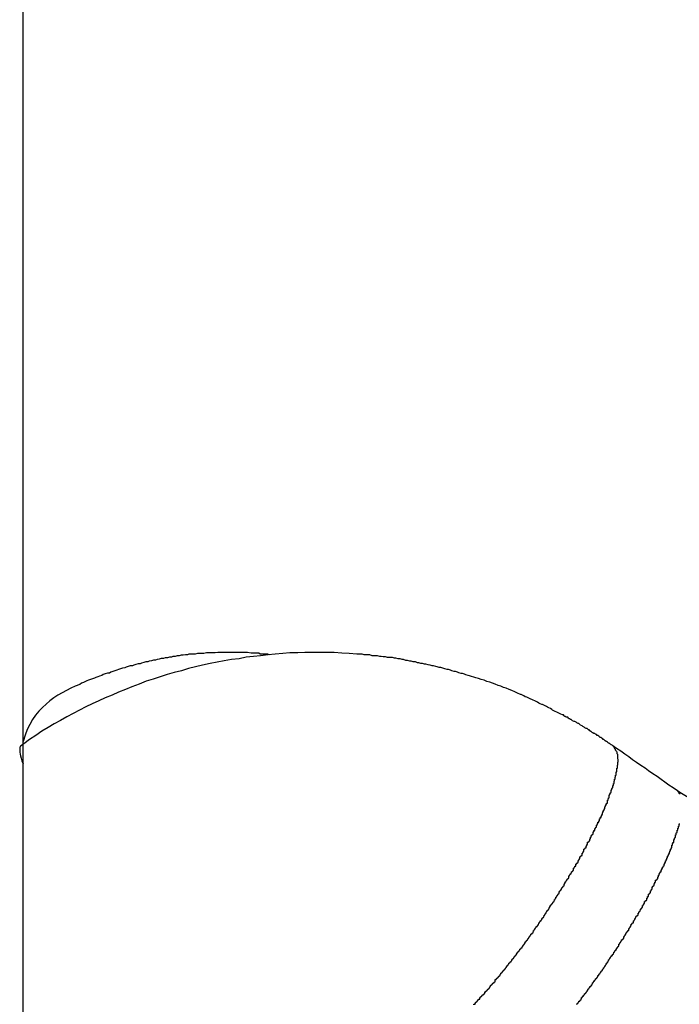
# Model space of a CAD drawing. Extents: x -42.8 to 42.7, y -31.7 to 31.7.
# Drawn here: x 14.4 to 14.7, y -11 to -10.6 of the extents above; entities that cross this region are included whole.
import ezdxf

# ---------------------------------------------------------------- set-up
doc = ezdxf.new("R2010")
doc.units = 0
doc.layers.get('0').update_dxf_attribs({"linetype": 'CONTINUOUS'})

msp = doc.modelspace()

# ---------------------------------------------------------------- linework, layer by layer
at = {"color": 0}
for points in [[(14.4399, -15.004), (14.4399, -7.1041)], [(14.4399, -15.004), (14.4399, -7.1041)], [(14.4399, -15.004), (14.4399, -7.1041)], [(14.4399, -15.004), (14.4399, -7.1041)], [(14.4399, -15.004), (14.4399, -7.1041)], [(14.4399, -15.004), (14.4399, -7.1041)], [(14.4399, -15.004), (14.4399, -7.1041)], [(14.4399, -15.004), (14.4399, -7.1041)], [(14.4399, -15.004), (14.4399, -7.1041)], [(14.4399, -15.004), (14.4399, -7.1041)], [(14.4399, -15.004), (14.4399, -7.1041)], [(14.4399, -15.004), (14.4399, -7.1041)], [(14.4399, -15.004), (14.4399, -7.1041)], [(14.4399, -15.004), (14.4399, -7.1041)], [(14.4399, -15.004), (14.4399, -7.1041)], [(14.4399, -15.004), (14.4399, -7.1041)], [(14.4399, -15.004), (14.4399, -7.1041)], [(14.4399, -15.004), (14.4399, -7.1041)], [(14.4399, -15.004), (14.4399, -7.1041)], [(14.4399, -15.004), (14.4399, -7.1041)], [(14.4399, -15.004), (14.4399, -7.1041)], [(14.6915, -10.8638), (14.6915, -10.8638), (14.6912, -10.8635), (14.6912, -10.8635), (14.6912, -10.8635), (14.6912, -10.8635), (14.6912, -10.8635), (14.6912, -10.8635), (14.6912, -10.8635), (14.6912, -10.8635), (14.6911, -10.8635), (14.6911, -10.8635), (14.6911, -10.8635), (14.6911, -10.8635), (14.6911, -10.8635), (14.6911, -10.8635), (14.6911, -10.8635), (14.6911, -10.8635), (14.6911, -10.8635), (14.6909, -10.8634), (14.6909, -10.8634), (14.6909, -10.8634), (14.6909, -10.8634), (14.6909, -10.8634), (14.6909, -10.8634), (14.6909, -10.8634), (14.6909, -10.8634), (14.6909, -10.8634), (14.6909, -10.8634), (14.6909, -10.8634), (14.6909, -10.8634), (14.6909, -10.8634), (14.6909, -10.8634), (14.6909, -10.8634), (14.6909, -10.8634), (14.6909, -10.8634), (14.6907, -10.8633), (14.6907, -10.8633), (14.6907, -10.8633), (14.6907, -10.8633), (14.6907, -10.8633), (14.6907, -10.8633), (14.6907, -10.8633), (14.6907, -10.8633), (14.6907, -10.8633), (14.6907, -10.8633), (14.6907, -10.8633), (14.6907, -10.8633), (14.6907, -10.8633), (14.6907, -10.8633), (14.6907, -10.8633), (14.6907, -10.8633), (14.6907, -10.8633), (14.6904, -10.863), (14.6904, -10.863), (14.6904, -10.863), (14.6904, -10.863), (14.6904, -10.863), (14.6904, -10.863), (14.6904, -10.863), (14.6904, -10.863), (14.6902, -10.8629), (14.6902, -10.8629), (14.6902, -10.8629), (14.6902, -10.8629), (14.6902, -10.8629), (14.6902, -10.8629), (14.6902, -10.8629), (14.6902, -10.8629), (14.6902, -10.8629), (14.6899, -10.8626), (14.6899, -10.8626), (14.6899, -10.8626), (14.6899, -10.8626), (14.6899, -10.8626), (14.6899, -10.8626), (14.6899, -10.8626), (14.6899, -10.8626), (14.6896, -10.8626), (14.6896, -10.8626), (14.6896, -10.8626), (14.6896, -10.8626), (14.6896, -10.8626), (14.6896, -10.8626), (14.6896, -10.8626), (14.6896, -10.8626), (14.6896, -10.8626), (14.6893, -10.8623), (14.6893, -10.8623), (14.6893, -10.8623), (14.6893, -10.8623), (14.6893, -10.8623), (14.6893, -10.8623), (14.6893, -10.8623), (14.6893, -10.8623), (14.6891, -10.8622), (14.6891, -10.8622), (14.6891, -10.8622), (14.6891, -10.8622), (14.6891, -10.8622), (14.6891, -10.8622), (14.6891, -10.8622), (14.6891, -10.8622), (14.6891, -10.8622), (14.6888, -10.8619), (14.6888, -10.8619), (14.6888, -10.8619), (14.6888, -10.8619), (14.6888, -10.8619), (14.6888, -10.8619), (14.6888, -10.8619), (14.6888, -10.8619), (14.6886, -10.8619), (14.6886, -10.8619), (14.6886, -10.8619), (14.6886, -10.8619), (14.6886, -10.8619), (14.6886, -10.8619), (14.6886, -10.8619), (14.6886, -10.8619), (14.6886, -10.8619), (14.6883, -10.8616), (14.6882, -10.8616), (14.6879, -10.8613), (14.6879, -10.8613), (14.6876, -10.861), (14.6876, -10.861), (14.6873, -10.861), (14.6873, -10.861), (14.687, -10.8607), (14.687, -10.8607), (14.6867, -10.8605), (14.6867, -10.8605), (14.6864, -10.8602), (14.6864, -10.8602), (14.6861, -10.8602), (14.6861, -10.8602), (14.6861, -10.8602), (14.6858, -10.8599), (14.6858, -10.8599), (14.6857, -10.8599), (14.6857, -10.8599), (14.6854, -10.8596), (14.6854, -10.8596), (14.6854, -10.8596), (14.6854, -10.8596), (14.6851, -10.8593), (14.6851, -10.8593), (14.6851, -10.8593), (14.6851, -10.8593), (14.6848, -10.8593), (14.6848, -10.8593), (14.6848, -10.8593), (14.6848, -10.8593), (14.6848, -10.8593), (14.6845, -10.859), (14.6845, -10.859), (14.6843, -10.859), (14.6843, -10.859), (14.684, -10.8588), (14.684, -10.8588), (14.684, -10.8588), (14.684, -10.8588), (14.6837, -10.8585), (14.6837, -10.8585), (14.6837, -10.8585), (14.6837, -10.8585), (14.6834, -10.8585), (14.6834, -10.8585), (14.6834, -10.8585), (14.6834, -10.8585), (14.6834, -10.8585), (14.6831, -10.8582), (14.6828, -10.8582), (14.6825, -10.8579), (14.6825, -10.8579), (14.6822, -10.8576), (14.682, -10.8576), (14.6817, -10.8573), (14.6817, -10.8573), (14.6814, -10.857), (14.6811, -10.857), (14.6808, -10.8567), (14.6808, -10.8567), (14.6805, -10.8564), (14.6804, -10.8564), (14.6801, -10.8564), (14.6801, -10.8564), (14.6801, -10.8564), (14.6795, -10.8561), (14.6792, -10.8558), (14.6786, -10.8555), (14.6783, -10.8552), (14.6777, -10.8549), (14.6774, -10.8546), (14.677, -10.8543), (14.6767, -10.8543), (14.6761, -10.854), (14.6758, -10.8537), (14.6752, -10.8534), (14.6749, -10.8534), (14.6743, -10.8531), (14.674, -10.8528), (14.6737, -10.8525), (14.6734, -10.8525), (14.6734, -10.8525), (14.6731, -10.8522), (14.6728, -10.8522), (14.6725, -10.8519), (14.6725, -10.8519), (14.6722, -10.8516), (14.6719, -10.8516), (14.6716, -10.8515), (14.6716, -10.8515), (14.6713, -10.8512), (14.671, -10.8512), (14.6707, -10.8509), (14.6707, -10.8509), (14.6704, -10.8506), (14.6702, -10.8506), (14.6699, -10.8506), (14.6699, -10.8506), (14.6699, -10.8506), (14.6693, -10.8503), (14.6687, -10.85), (14.6681, -10.8497), (14.6675, -10.8494), (14.6669, -10.8491), (14.6663, -10.8488), (14.6657, -10.8485), (14.6654, -10.8482), (14.6648, -10.8479), (14.6642, -10.8476), (14.6636, -10.8473), (14.6632, -10.847), (14.6626, -10.8467), (14.662, -10.8464), (14.6614, -10.8461), (14.6611, -10.8461), (14.6611, -10.8461), (14.6605, -10.8458), (14.6599, -10.8455), (14.6593, -10.8452), (14.6587, -10.8449), (14.6581, -10.8446), (14.6575, -10.8443), (14.6569, -10.844), (14.6565, -10.8439), (14.6559, -10.8436), (14.6553, -10.8433), (14.6547, -10.843), (14.6541, -10.8428), (14.6535, -10.8425), (14.6529, -10.8422), (14.6523, -10.8419), (14.652, -10.8419), (14.652, -10.8419), (14.6508, -10.8413), (14.6496, -10.8407), (14.6484, -10.8401), (14.6472, -10.8398), (14.646, -10.8392), (14.6448, -10.8389), (14.6436, -10.8383), (14.6425, -10.838), (14.6413, -10.8374), (14.6401, -10.8371), (14.6389, -10.8366), (14.6377, -10.8363), (14.6365, -10.8357), (14.6353, -10.8354), (14.6341, -10.8351), (14.633, -10.8348), (14.633, -10.8348), (14.6321, -10.8345), (14.6312, -10.8342), (14.6303, -10.8339), (14.6297, -10.8338), (14.6288, -10.8335), (14.6282, -10.8332), (14.6273, -10.8329), (14.6267, -10.8329), (14.6258, -10.8326), (14.6252, -10.8323), (14.6243, -10.832), (14.6237, -10.832), (14.6228, -10.8317), (14.6222, -10.8315), (14.6213, -10.8312), (14.6207, -10.8312), (14.6207, -10.8312), (14.6198, -10.8309), (14.6189, -10.8306), (14.618, -10.8303), (14.6174, -10.8303), (14.6165, -10.83), (14.6159, -10.8299), (14.615, -10.8296), (14.6144, -10.8296), (14.6135, -10.8293), (14.6126, -10.8292), (14.6117, -10.8289), (14.6111, -10.8289), (14.6102, -10.8286), (14.6096, -10.8286), (14.6087, -10.8283), (14.6081, -10.8283), (14.6081, -10.8283), (14.6072, -10.828), (14.6063, -10.8279), (14.6054, -10.8276), (14.6048, -10.8276), (14.6039, -10.8273), (14.6031, -10.8273), (14.6022, -10.827), (14.6016, -10.827), (14.6007, -10.8267), (14.5998, -10.8267), (14.5989, -10.8264), (14.5983, -10.8264), (14.5974, -10.8261), (14.5968, -10.8261), (14.5959, -10.8261), (14.5953, -10.8261), (14.5953, -10.8261), (14.5944, -10.8258), (14.5935, -10.8258), (14.5926, -10.8256), (14.592, -10.8256), (14.5911, -10.8253), (14.5902, -10.8253), (14.5893, -10.8253), (14.5887, -10.8253), (14.5878, -10.825), (14.5869, -10.825), (14.586, -10.825), (14.5854, -10.825), (14.5845, -10.8247), (14.5837, -10.8247), (14.5828, -10.8247), (14.5822, -10.8247), (14.5822, -10.8247), (14.5789, -10.8244), (14.5759, -10.8242), (14.5726, -10.824), (14.5696, -10.824), (14.5663, -10.8239), (14.5633, -10.8239), (14.56, -10.8239), (14.557, -10.8241), (14.5537, -10.8241), (14.5507, -10.8244), (14.5474, -10.8247), (14.5444, -10.825), (14.5411, -10.8253), (14.5381, -10.8256), (14.535, -10.826), (14.532, -10.8266), (14.532, -10.8266), (14.5287, -10.8269), (14.5257, -10.8275), (14.5226, -10.8281), (14.5196, -10.8287), (14.5164, -10.8293), (14.5134, -10.8301), (14.5104, -10.8308), (14.5074, -10.8317), (14.5043, -10.8325), (14.5013, -10.8334), (14.4983, -10.8343), (14.4953, -10.8353), (14.4923, -10.8362), (14.4893, -10.8374), (14.4863, -10.8386), (14.4836, -10.8398), (14.4836, -10.8398), (14.4806, -10.8409), (14.4778, -10.8421), (14.4748, -10.8433), (14.4721, -10.8446), (14.4693, -10.8458), (14.4666, -10.8472), (14.4639, -10.8485), (14.4612, -10.85), (14.4585, -10.8514), (14.4558, -10.8529), (14.4531, -10.8544), (14.4505, -10.856), (14.4478, -10.8575), (14.4453, -10.8593), (14.4426, -10.8611), (14.4402, -10.8629), (14.4402, -10.8629), (14.4399, -10.8629), (14.4396, -10.8632), (14.4393, -10.8633), (14.4391, -10.8636), (14.4388, -10.8638), (14.4387, -10.8641), (14.4385, -10.8644), (14.4385, -10.865), (14.4384, -10.8653), (14.4384, -10.8659), (14.4384, -10.8665), (14.4386, -10.8673), (14.4387, -10.8681), (14.439, -10.8691), (14.4393, -10.8702), (14.4399, -10.8715)], [(14.5449, -10.825), (14.5449, -10.825), (14.5443, -10.8247), (14.5437, -10.8247), (14.5431, -10.8247), (14.5428, -10.8247), (14.5422, -10.8246), (14.5419, -10.8246), (14.5413, -10.8246), (14.541, -10.8246), (14.5404, -10.8243), (14.5398, -10.8243), (14.5392, -10.8243), (14.5389, -10.8243), (14.5383, -10.8243), (14.538, -10.8243), (14.5374, -10.8243), (14.5371, -10.8243), (14.5371, -10.8243), (14.5356, -10.824), (14.5344, -10.824), (14.5332, -10.824), (14.532, -10.824), (14.5305, -10.824), (14.5293, -10.824), (14.5281, -10.824), (14.5269, -10.824), (14.5254, -10.824), (14.5242, -10.824), (14.523, -10.824), (14.5218, -10.8241), (14.5205, -10.8241), (14.5193, -10.8241), (14.5181, -10.8241), (14.5169, -10.8244), (14.5169, -10.8244), (14.516, -10.8244), (14.5151, -10.8244), (14.5142, -10.8244), (14.5133, -10.8247), (14.5124, -10.8247), (14.5115, -10.8247), (14.5106, -10.8247), (14.51, -10.825), (14.5091, -10.825), (14.5082, -10.8251), (14.5073, -10.8251), (14.5065, -10.8254), (14.5056, -10.8254), (14.5047, -10.8257), (14.5038, -10.8257), (14.5032, -10.826), (14.5032, -10.826), (14.5023, -10.826), (14.5014, -10.8262), (14.5005, -10.8262), (14.4997, -10.8265), (14.4988, -10.8265), (14.4979, -10.8268), (14.497, -10.8269), (14.4964, -10.8272), (14.4955, -10.8272), (14.4946, -10.8275), (14.4937, -10.8276), (14.4931, -10.8279), (14.4922, -10.8279), (14.4913, -10.8282), (14.4904, -10.8285), (14.4898, -10.8288), (14.4898, -10.8288), (14.4889, -10.8288), (14.488, -10.8291), (14.4871, -10.8293), (14.4865, -10.8296), (14.4856, -10.8296), (14.4847, -10.8299), (14.4838, -10.8302), (14.4832, -10.8305), (14.4823, -10.8306), (14.4814, -10.8309), (14.4805, -10.8312), (14.4799, -10.8315), (14.479, -10.8318), (14.4782, -10.8321), (14.4773, -10.8324), (14.4767, -10.8327), (14.4767, -10.8327), (14.4758, -10.8328), (14.4749, -10.8331), (14.474, -10.8334), (14.4734, -10.8337), (14.4725, -10.834), (14.4718, -10.8343), (14.4709, -10.8346), (14.4703, -10.8349), (14.4694, -10.8352), (14.4686, -10.8355), (14.4677, -10.8358), (14.4671, -10.8361), (14.4662, -10.8364), (14.4656, -10.8367), (14.4647, -10.837), (14.4641, -10.8376), (14.4641, -10.8376), (14.462, -10.8383), (14.4602, -10.8392), (14.4583, -10.8401), (14.4565, -10.8411), (14.4547, -10.8421), (14.4529, -10.8433), (14.4512, -10.8445), (14.4497, -10.846), (14.4481, -10.8474), (14.4466, -10.849), (14.4451, -10.8507), (14.4439, -10.8526), (14.4427, -10.8546), (14.4416, -10.8568), (14.4407, -10.8592), (14.4399, -10.8619)], [(14.6321, -10.9743), (14.6321, -10.974), (14.6324, -10.974), (14.6324, -10.974), (14.6327, -10.974), (14.6327, -10.974), (14.6327, -10.9737), (14.6327, -10.9737), (14.6327, -10.9734), (14.633, -10.9734), (14.633, -10.9731), (14.6333, -10.9731), (14.6333, -10.9728), (14.6336, -10.9728), (14.6336, -10.9725), (14.6338, -10.9725), (14.6338, -10.9722), (14.6341, -10.9722), (14.6341, -10.9719), (14.6344, -10.9719), (14.6344, -10.9718), (14.6347, -10.9718), (14.6347, -10.9718), (14.6347, -10.9715), (14.6347, -10.9715), (14.6347, -10.9712), (14.635, -10.9712), (14.635, -10.9709), (14.6353, -10.9709), (14.6353, -10.9706), (14.6356, -10.9706), (14.6356, -10.9703), (14.6359, -10.9703), (14.6359, -10.97), (14.6362, -10.97), (14.6362, -10.9697), (14.6365, -10.9697), (14.6365, -10.9694), (14.6368, -10.9694), (14.6368, -10.9694), (14.6368, -10.9691), (14.6369, -10.9691), (14.6369, -10.9688), (14.6372, -10.9688), (14.6372, -10.9685), (14.6375, -10.9685), (14.6375, -10.9682), (14.6378, -10.9682), (14.6378, -10.9679), (14.6381, -10.9679), (14.6381, -10.9676), (14.6384, -10.9676), (14.6384, -10.9673), (14.6387, -10.9673), (14.6387, -10.967), (14.639, -10.967), (14.639, -10.967), (14.639, -10.9667), (14.6391, -10.9665), (14.6391, -10.9662), (14.6394, -10.9662), (14.6394, -10.9659), (14.6397, -10.9659), (14.6397, -10.9656), (14.64, -10.9656), (14.64, -10.9653), (14.6403, -10.9653), (14.6403, -10.965), (14.6406, -10.965), (14.6406, -10.9647), (14.6409, -10.9647), (14.6409, -10.9644), (14.6412, -10.9644), (14.6412, -10.9644), (14.6412, -10.9641), (14.6413, -10.9638), (14.6413, -10.9635), (14.6416, -10.9635), (14.6416, -10.9632), (14.6419, -10.9632), (14.6419, -10.9629), (14.6422, -10.9629), (14.6422, -10.9626), (14.6425, -10.9626), (14.6425, -10.9623), (14.6428, -10.9623), (14.6428, -10.962), (14.6431, -10.962), (14.6431, -10.9617), (14.6434, -10.9617), (14.6434, -10.9617), (14.6434, -10.9614), (14.6436, -10.9611), (14.6436, -10.9608), (14.6439, -10.9608), (14.6439, -10.9605), (14.6442, -10.9605), (14.6442, -10.9602), (14.6445, -10.9602), (14.6445, -10.9599), (14.6448, -10.9598), (14.6448, -10.9595), (14.6451, -10.9595), (14.6451, -10.9592), (14.6454, -10.9592), (14.6454, -10.9589), (14.6457, -10.9589), (14.6457, -10.9589), (14.6457, -10.9586), (14.6459, -10.9583), (14.6459, -10.958), (14.6462, -10.958), (14.6462, -10.9577), (14.6465, -10.9577), (14.6465, -10.9574), (14.6468, -10.9574), (14.6468, -10.9571), (14.6471, -10.9568), (14.6471, -10.9565), (14.6474, -10.9565), (14.6474, -10.9562), (14.6477, -10.9562), (14.6477, -10.9559), (14.648, -10.9559), (14.648, -10.9559), (14.648, -10.9556), (14.6483, -10.9553), (14.6483, -10.955), (14.6486, -10.955), (14.6486, -10.9547), (14.6489, -10.9547), (14.6489, -10.9544), (14.6492, -10.9544), (14.6492, -10.9541), (14.6495, -10.9538), (14.6495, -10.9535), (14.6498, -10.9535), (14.6498, -10.9532), (14.6501, -10.9532), (14.6501, -10.9529), (14.6504, -10.9529), (14.6504, -10.9529), (14.6504, -10.9526), (14.6506, -10.9523), (14.6506, -10.952), (14.6509, -10.952), (14.6509, -10.9517), (14.6512, -10.9517), (14.6512, -10.9514), (14.6515, -10.9514), (14.6515, -10.9511), (14.6518, -10.9508), (14.6518, -10.9505), (14.6521, -10.9505), (14.6521, -10.9502), (14.6524, -10.9502), (14.6524, -10.9499), (14.6527, -10.9499), (14.6527, -10.9499), (14.6527, -10.9496), (14.653, -10.9493), (14.653, -10.949), (14.6533, -10.949), (14.6533, -10.9487), (14.6536, -10.9485), (14.6536, -10.9482), (14.6539, -10.9482), (14.6539, -10.9479), (14.6542, -10.9476), (14.6542, -10.9473), (14.6545, -10.9473), (14.6545, -10.947), (14.6548, -10.947), (14.6548, -10.9467), (14.6551, -10.9467), (14.6551, -10.9467), (14.6551, -10.9464), (14.6553, -10.9461), (14.6553, -10.9458), (14.6556, -10.9458), (14.6556, -10.9455), (14.6559, -10.9453), (14.6559, -10.945), (14.6562, -10.945), (14.6562, -10.9447), (14.6565, -10.9444), (14.6565, -10.9441), (14.6568, -10.9441), (14.6568, -10.9438), (14.6571, -10.9438), (14.6571, -10.9435), (14.6574, -10.9435), (14.6574, -10.9435), (14.6574, -10.9432), (14.6576, -10.9429), (14.6576, -10.9426), (14.6579, -10.9426), (14.6579, -10.9423), (14.6582, -10.942), (14.6582, -10.9417), (14.6585, -10.9417), (14.6585, -10.9414), (14.6588, -10.9411), (14.6588, -10.9408), (14.6591, -10.9408), (14.6591, -10.9405), (14.6594, -10.9405), (14.6594, -10.9402), (14.6597, -10.9402), (14.6597, -10.9402), (14.6597, -10.9399), (14.6599, -10.9396), (14.6599, -10.9393), (14.6602, -10.9393), (14.6602, -10.939), (14.6605, -10.9387), (14.6605, -10.9384), (14.6608, -10.9384), (14.6608, -10.9381), (14.6611, -10.9378), (14.6611, -10.9375), (14.6614, -10.9375), (14.6614, -10.9372), (14.6617, -10.9372), (14.6617, -10.9369), (14.662, -10.9369), (14.662, -10.9369), (14.662, -10.9366), (14.6621, -10.9363), (14.6621, -10.936), (14.6624, -10.936), (14.6624, -10.9357), (14.6627, -10.9354), (14.6627, -10.9351), (14.663, -10.9351), (14.663, -10.9348), (14.6633, -10.9345), (14.6633, -10.9342), (14.6636, -10.9342), (14.6636, -10.9339), (14.6639, -10.9339), (14.6639, -10.9336), (14.6642, -10.9336), (14.6642, -10.9336), (14.6642, -10.9333), (14.6643, -10.933), (14.6643, -10.9327), (14.6646, -10.9327), (14.6646, -10.9324), (14.6649, -10.9321), (14.6649, -10.9318), (14.6652, -10.9318), (14.6652, -10.9315), (14.6655, -10.9312), (14.6655, -10.9309), (14.6658, -10.9309), (14.6658, -10.9306), (14.6661, -10.9305), (14.6661, -10.9302), (14.6664, -10.9302), (14.6664, -10.9302), (14.6664, -10.9299), (14.6665, -10.9296), (14.6665, -10.9293), (14.6668, -10.9293), (14.6668, -10.929), (14.6671, -10.9287), (14.6671, -10.9284), (14.6674, -10.9284), (14.6674, -10.9281), (14.6677, -10.9278), (14.6677, -10.9275), (14.668, -10.9275), (14.668, -10.9272), (14.6683, -10.9271), (14.6683, -10.9268), (14.6686, -10.9268), (14.6686, -10.9268), (14.6686, -10.9265), (14.6686, -10.9262), (14.6686, -10.9259), (14.6689, -10.9259), (14.6689, -10.9256), (14.6692, -10.9253), (14.6692, -10.925), (14.6695, -10.925), (14.6695, -10.9247), (14.6698, -10.9244), (14.6698, -10.9241), (14.6701, -10.9241), (14.6701, -10.9238), (14.6704, -10.9238), (14.6704, -10.9235), (14.6707, -10.9235), (14.6707, -10.9235), (14.6707, -10.9232), (14.6707, -10.9229), (14.6707, -10.9226), (14.671, -10.9226), (14.671, -10.9223), (14.6713, -10.922), (14.6713, -10.9217), (14.6716, -10.9217), (14.6716, -10.9214), (14.6718, -10.9211), (14.6718, -10.9208), (14.6721, -10.9208), (14.6721, -10.9205), (14.6724, -10.9205), (14.6724, -10.9202), (14.6727, -10.9202), (14.6727, -10.9202), (14.6727, -10.9199), (14.6727, -10.9196), (14.6727, -10.9193), (14.673, -10.9193), (14.673, -10.919), (14.6733, -10.9187), (14.6733, -10.9184), (14.6736, -10.9184), (14.6736, -10.9181), (14.6738, -10.9178), (14.6738, -10.9175), (14.6741, -10.9175), (14.6741, -10.9172), (14.6744, -10.9172), (14.6744, -10.9169), (14.6747, -10.9169), (14.6747, -10.9169), (14.6747, -10.9166), (14.6747, -10.9163), (14.6747, -10.916), (14.675, -10.916), (14.675, -10.9157), (14.6753, -10.9154), (14.6753, -10.9151), (14.6756, -10.9151), (14.6756, -10.9148), (14.6757, -10.9145), (14.6757, -10.9142), (14.676, -10.9142), (14.676, -10.9139), (14.6763, -10.9139), (14.6763, -10.9136), (14.6766, -10.9136), (14.6766, -10.9136), (14.6766, -10.9133), (14.6766, -10.913), (14.6766, -10.9127), (14.6769, -10.9127), (14.6769, -10.9124), (14.6771, -10.9123), (14.6771, -10.912), (14.6774, -10.912), (14.6774, -10.9117), (14.6774, -10.9114), (14.6774, -10.9111), (14.6777, -10.9111), (14.6777, -10.9108), (14.678, -10.9108), (14.678, -10.9105), (14.6783, -10.9105), (14.6783, -10.9105), (14.6783, -10.9102), (14.6783, -10.9099), (14.6783, -10.9096), (14.6786, -10.9096), (14.6786, -10.9093), (14.6788, -10.9091), (14.6788, -10.9088), (14.6791, -10.9088), (14.6791, -10.9085), (14.6791, -10.9082), (14.6791, -10.9079), (14.6794, -10.9079), (14.6794, -10.9076), (14.6797, -10.9076), (14.6797, -10.9073), (14.68, -10.9073), (14.68, -10.9073), (14.68, -10.907), (14.68, -10.9067), (14.68, -10.9064), (14.6803, -10.9064), (14.6803, -10.9061), (14.6804, -10.9061), (14.6804, -10.9058), (14.6807, -10.9058), (14.6807, -10.9055), (14.6807, -10.9052), (14.6807, -10.9049), (14.681, -10.9049), (14.681, -10.9046), (14.6813, -10.9046), (14.6813, -10.9043), (14.6816, -10.9043), (14.6816, -10.9043), (14.6816, -10.904), (14.6816, -10.9037), (14.6816, -10.9034), (14.6819, -10.9034), (14.6819, -10.9031), (14.6819, -10.9031), (14.6819, -10.9028), (14.6822, -10.9028), (14.6822, -10.9025), (14.6822, -10.9023), (14.6822, -10.902), (14.6825, -10.902), (14.6825, -10.9017), (14.6828, -10.9017), (14.6828, -10.9014), (14.6831, -10.9014), (14.6831, -10.9014), (14.6831, -10.9011), (14.6831, -10.9008), (14.6831, -10.9005), (14.6834, -10.9005), (14.6834, -10.9002), (14.6834, -10.9002), (14.6834, -10.8999), (14.6837, -10.8999), (14.6837, -10.8996), (14.6837, -10.8994), (14.6837, -10.8991), (14.684, -10.8991), (14.684, -10.8988), (14.6842, -10.8988), (14.6842, -10.8985), (14.6845, -10.8985), (14.6845, -10.8985), (14.6845, -10.8982), (14.6845, -10.8979), (14.6845, -10.8976), (14.6848, -10.8976), (14.6848, -10.8973), (14.6848, -10.8973), (14.6848, -10.897), (14.6851, -10.897), (14.6851, -10.8967), (14.6851, -10.8967), (14.6851, -10.8964), (14.6854, -10.8964), (14.6854, -10.8961), (14.6855, -10.8961), (14.6855, -10.8958), (14.6858, -10.8958), (14.6858, -10.8958), (14.6858, -10.8955), (14.6858, -10.8952), (14.6858, -10.8949), (14.6861, -10.8949), (14.6861, -10.8946), (14.6861, -10.8946), (14.6861, -10.8943), (14.6864, -10.8943), (14.6864, -10.894), (14.6864, -10.894), (14.6864, -10.8937), (14.6867, -10.8937), (14.6867, -10.8934), (14.6867, -10.8934), (14.6867, -10.8931), (14.687, -10.8931), (14.687, -10.8931), (14.687, -10.8928), (14.687, -10.8927), (14.687, -10.8924), (14.6872, -10.8924), (14.6872, -10.8921), (14.6872, -10.8921), (14.6872, -10.8918), (14.6875, -10.8918), (14.6875, -10.8915), (14.6875, -10.8915), (14.6875, -10.8912), (14.6878, -10.8912), (14.6878, -10.8909), (14.6878, -10.8909), (14.6878, -10.8906), (14.6881, -10.8906), (14.6881, -10.8906), (14.6881, -10.8903), (14.6881, -10.8903), (14.6881, -10.89), (14.6882, -10.89), (14.6882, -10.8897), (14.6882, -10.8897), (14.6882, -10.8894), (14.6885, -10.8894), (14.6885, -10.8891), (14.6885, -10.8891), (14.6885, -10.8888), (14.6888, -10.8888), (14.6888, -10.8885), (14.6888, -10.8885), (14.6888, -10.8882), (14.6891, -10.8882), (14.6891, -10.8882), (14.6891, -10.8879), (14.6891, -10.8879), (14.6891, -10.8876), (14.6891, -10.8876), (14.6891, -10.8873), (14.6891, -10.8873), (14.6891, -10.887), (14.6894, -10.887), (14.6894, -10.8867), (14.6894, -10.8867), (14.6894, -10.8864), (14.6896, -10.8864), (14.6896, -10.8861), (14.6896, -10.8861), (14.6896, -10.8859), (14.6899, -10.8859), (14.6899, -10.8859), (14.6899, -10.8856), (14.6899, -10.8856), (14.6899, -10.8853), (14.6899, -10.8853), (14.6899, -10.885), (14.6899, -10.885), (14.6899, -10.8847), (14.6902, -10.8847), (14.6902, -10.8844), (14.6902, -10.8844), (14.6902, -10.8841), (14.6904, -10.8841), (14.6904, -10.8838), (14.6904, -10.8838), (14.6904, -10.8837), (14.6907, -10.8837), (14.6907, -10.8837), (14.6907, -10.8834), (14.6907, -10.8834), (14.6907, -10.8831), (14.6907, -10.8831), (14.6907, -10.8828), (14.6907, -10.8828), (14.6907, -10.8826), (14.691, -10.8826), (14.691, -10.8823), (14.691, -10.8823), (14.691, -10.882), (14.6911, -10.882), (14.6911, -10.8817), (14.6911, -10.8817), (14.6911, -10.8817), (14.6914, -10.8817), (14.6914, -10.8817), (14.6914, -10.8814), (14.6914, -10.8814), (14.6914, -10.8811), (14.6914, -10.8811), (14.6914, -10.8808), (14.6914, -10.8808), (14.6914, -10.8807), (14.6917, -10.8807), (14.6917, -10.8804), (14.6917, -10.8804), (14.6917, -10.8801), (14.6917, -10.8801), (14.6917, -10.8798), (14.6917, -10.8798), (14.6917, -10.8798), (14.692, -10.8798), (14.692, -10.8798), (14.692, -10.8795), (14.692, -10.8795), (14.692, -10.8792), (14.692, -10.8792), (14.692, -10.8789), (14.692, -10.8789), (14.692, -10.8789), (14.6922, -10.8789), (14.6922, -10.8786), (14.6922, -10.8786), (14.6922, -10.8783), (14.6922, -10.8783), (14.6922, -10.878), (14.6922, -10.878), (14.6922, -10.878), (14.6925, -10.878), (14.6925, -10.878), (14.6925, -10.8777), (14.6925, -10.8777), (14.6925, -10.8774), (14.6925, -10.8774), (14.6925, -10.8771), (14.6925, -10.8771), (14.6925, -10.8771), (14.6926, -10.8771), (14.6926, -10.8768), (14.6926, -10.8768), (14.6926, -10.8766), (14.6926, -10.8766), (14.6926, -10.8763), (14.6926, -10.8763), (14.6926, -10.8763), (14.6929, -10.8763), (14.6929, -10.8763), (14.6929, -10.876), (14.6929, -10.876), (14.6929, -10.8757), (14.6929, -10.8757), (14.6929, -10.8754), (14.6929, -10.8754), (14.6929, -10.8754), (14.6929, -10.8754), (14.6929, -10.8751), (14.6929, -10.8751), (14.6929, -10.8751), (14.6929, -10.8751), (14.6929, -10.8748), (14.6929, -10.8748), (14.6929, -10.8748), (14.6932, -10.8748), (14.6932, -10.8748), (14.6932, -10.8745), (14.6932, -10.8745), (14.6932, -10.8742), (14.6932, -10.8742), (14.6932, -10.8739), (14.6932, -10.8739), (14.6932, -10.8739), (14.6932, -10.8739), (14.6932, -10.8736), (14.6932, -10.8736), (14.6932, -10.8736), (14.6932, -10.8736), (14.6932, -10.8733), (14.6932, -10.8733), (14.6932, -10.8733), (14.6934, -10.8733), (14.6934, -10.8733), (14.6934, -10.873), (14.6934, -10.873), (14.6934, -10.8729), (14.6934, -10.8729), (14.6934, -10.8726), (14.6934, -10.8726), (14.6934, -10.8726), (14.6934, -10.8726), (14.6934, -10.8723), (14.6934, -10.8723), (14.6934, -10.8723), (14.6934, -10.8723), (14.6934, -10.872), (14.6934, -10.872), (14.6934, -10.872), (14.6936, -10.872), (14.6936, -10.872), (14.6936, -10.8717), (14.6936, -10.8717), (14.6936, -10.8717), (14.6936, -10.8717), (14.6936, -10.8714), (14.6936, -10.8714), (14.6936, -10.8714), (14.6936, -10.8714), (14.6936, -10.8711), (14.6936, -10.8711), (14.6936, -10.8711), (14.6936, -10.8711), (14.6936, -10.8708), (14.6936, -10.8708), (14.6936, -10.8708), (14.6937, -10.8708), (14.6937, -10.8708), (14.6937, -10.8705), (14.6937, -10.8705), (14.6937, -10.8705), (14.6937, -10.8705), (14.6937, -10.8702), (14.6937, -10.8702), (14.6937, -10.8702), (14.6937, -10.8702), (14.6937, -10.8699), (14.6937, -10.8699), (14.6937, -10.8699), (14.6937, -10.8699), (14.6937, -10.8696), (14.6937, -10.8696), (14.6937, -10.8696), (14.6937, -10.8696), (14.6937, -10.8696), (14.6936, -10.8693), (14.6936, -10.8693), (14.6936, -10.8693), (14.6936, -10.8693), (14.6936, -10.869), (14.6936, -10.869), (14.6936, -10.869), (14.6936, -10.869), (14.6936, -10.8687), (14.6936, -10.8687), (14.6936, -10.8687), (14.6936, -10.8687), (14.6936, -10.8685), (14.6936, -10.8685), (14.6936, -10.8685), (14.6936, -10.8685), (14.6936, -10.8685), (14.6936, -10.8682), (14.6936, -10.8682), (14.6936, -10.8682), (14.6936, -10.8682), (14.6936, -10.8679), (14.6936, -10.8679), (14.6936, -10.8679), (14.6936, -10.8679), (14.6936, -10.8676), (14.6936, -10.8676), (14.6936, -10.8676), (14.6936, -10.8676), (14.6936, -10.8675), (14.6936, -10.8675), (14.6936, -10.8675), (14.6936, -10.8675), (14.6936, -10.8675), (14.6933, -10.8672), (14.6933, -10.8672), (14.6933, -10.8672), (14.6933, -10.8672), (14.6933, -10.8669), (14.6933, -10.8669), (14.6933, -10.8669), (14.6933, -10.8669), (14.6933, -10.8666), (14.6933, -10.8666), (14.6933, -10.8666), (14.6933, -10.8666), (14.6933, -10.8665), (14.6933, -10.8665), (14.6933, -10.8665), (14.6933, -10.8665), (14.6933, -10.8665), (14.693, -10.8662), (14.693, -10.8662), (14.693, -10.8662), (14.693, -10.8662), (14.6929, -10.8659), (14.6929, -10.8659), (14.6929, -10.8659), (14.6929, -10.8659), (14.6926, -10.8656), (14.6926, -10.8656), (14.6926, -10.8656), (14.6926, -10.8656), (14.6926, -10.8653), (14.6926, -10.8653), (14.6926, -10.8653), (14.6926, -10.8653), (14.6926, -10.8653), (14.6923, -10.865), (14.6923, -10.865), (14.6923, -10.8647), (14.6923, -10.8647), (14.692, -10.8644), (14.692, -10.8644), (14.692, -10.8644), (14.692, -10.8644), (14.6917, -10.8641), (14.6917, -10.8641), (14.6917, -10.8641), (14.6917, -10.8641), (14.6915, -10.8638), (14.6915, -10.8638), (14.6915, -10.8638), (14.6915, -10.8638)], [(14.719, -10.8829), (14.719, -10.8829), (14.7172, -10.8817), (14.7154, -10.8805), (14.7136, -10.8793), (14.7121, -10.8781), (14.7103, -10.8769), (14.7085, -10.8757), (14.7067, -10.8745), (14.7052, -10.8733), (14.7034, -10.8721), (14.7016, -10.8709), (14.6998, -10.8697), (14.6983, -10.8685), (14.6965, -10.8673), (14.6948, -10.8661), (14.693, -10.8649), (14.6915, -10.8638)], [(14.7201, -10.8844), (14.7198, -10.8841), (14.7198, -10.8841), (14.7198, -10.8838), (14.7198, -10.8838), (14.7195, -10.8835), (14.7195, -10.8835), (14.7195, -10.8835), (14.7195, -10.8835), (14.7192, -10.8832), (14.7192, -10.8832), (14.7192, -10.8832), (14.7192, -10.8832), (14.719, -10.8829), (14.719, -10.8829), (14.719, -10.8829), (14.719, -10.8829)], [(14.7539, -10.8941), (14.7539, -10.8941), (14.7515, -10.8939), (14.7492, -10.8938), (14.7468, -10.8935), (14.7447, -10.8933), (14.7423, -10.8927), (14.7402, -10.8923), (14.7379, -10.8917), (14.7358, -10.8912), (14.7334, -10.8903), (14.7313, -10.8896), (14.7292, -10.8886), (14.7271, -10.8877), (14.725, -10.8865), (14.7229, -10.8854), (14.7208, -10.8841), (14.719, -10.8829)], [(14.6761, -10.9742), (14.6761, -10.9739), (14.6764, -10.9739), (14.6764, -10.9736), (14.6767, -10.9736), (14.6767, -10.9733), (14.677, -10.973), (14.677, -10.9727), (14.6773, -10.9727), (14.6773, -10.9724), (14.6776, -10.9724), (14.6776, -10.9721), (14.6779, -10.9721), (14.6779, -10.9721), (14.6779, -10.9718), (14.6781, -10.9715), (14.6781, -10.9712), (14.6784, -10.9712), (14.6784, -10.9709), (14.6787, -10.9708), (14.6787, -10.9705), (14.679, -10.9705), (14.679, -10.9702), (14.6793, -10.9699), (14.6793, -10.9696), (14.6796, -10.9696), (14.6796, -10.9693), (14.6799, -10.9693), (14.6799, -10.969), (14.6802, -10.969), (14.6802, -10.969), (14.6802, -10.9687), (14.6805, -10.9684), (14.6805, -10.9681), (14.6808, -10.9681), (14.6808, -10.9678), (14.6811, -10.9676), (14.6811, -10.9673), (14.6814, -10.9673), (14.6814, -10.967), (14.6817, -10.9667), (14.6817, -10.9664), (14.682, -10.9664), (14.682, -10.9661), (14.6823, -10.9661), (14.6823, -10.9658), (14.6826, -10.9658), (14.6826, -10.9658), (14.6826, -10.9655), (14.6828, -10.9652), (14.6828, -10.9649), (14.6831, -10.9649), (14.6831, -10.9646), (14.6834, -10.9644), (14.6834, -10.9641), (14.6837, -10.9641), (14.6837, -10.9638), (14.684, -10.9635), (14.684, -10.9632), (14.6843, -10.9632), (14.6843, -10.9629), (14.6846, -10.9629), (14.6846, -10.9626), (14.6849, -10.9626), (14.6849, -10.9626), (14.6849, -10.9623), (14.6851, -10.962), (14.6851, -10.9617), (14.6854, -10.9617), (14.6854, -10.9614), (14.6857, -10.9612), (14.6857, -10.9609), (14.686, -10.9609), (14.686, -10.9606), (14.6863, -10.9603), (14.6863, -10.96), (14.6866, -10.96), (14.6866, -10.9597), (14.6869, -10.9597), (14.6869, -10.9594), (14.6872, -10.9594), (14.6872, -10.9594), (14.6872, -10.9591), (14.6874, -10.9588), (14.6874, -10.9585), (14.6877, -10.9585), (14.6877, -10.9582), (14.688, -10.9579), (14.688, -10.9576), (14.6883, -10.9576), (14.6883, -10.9573), (14.6886, -10.957), (14.6886, -10.9567), (14.6889, -10.9567), (14.6889, -10.9564), (14.6892, -10.9563), (14.6892, -10.956), (14.6895, -10.956), (14.6895, -10.956), (14.6895, -10.9557), (14.6896, -10.9554), (14.6896, -10.9551), (14.6899, -10.9551), (14.6899, -10.9548), (14.6902, -10.9545), (14.6902, -10.9542), (14.6905, -10.9542), (14.6905, -10.9539), (14.6908, -10.9536), (14.6908, -10.9533), (14.6911, -10.9533), (14.6911, -10.953), (14.6914, -10.953), (14.6914, -10.9527), (14.6917, -10.9527), (14.6917, -10.9527), (14.6917, -10.9524), (14.6919, -10.9521), (14.6919, -10.9518), (14.6922, -10.9518), (14.6922, -10.9515), (14.6925, -10.9512), (14.6925, -10.9509), (14.6928, -10.9509), (14.6928, -10.9506), (14.6931, -10.9503), (14.6931, -10.95), (14.6934, -10.95), (14.6934, -10.9497), (14.6937, -10.9496), (14.6937, -10.9493), (14.694, -10.9493), (14.694, -10.9493), (14.694, -10.949), (14.694, -10.9487), (14.694, -10.9484), (14.6943, -10.9484), (14.6943, -10.9481), (14.6946, -10.9478), (14.6946, -10.9475), (14.6949, -10.9475), (14.6949, -10.9472), (14.6952, -10.9469), (14.6952, -10.9466), (14.6955, -10.9466), (14.6955, -10.9463), (14.6958, -10.9463), (14.6958, -10.946), (14.6961, -10.946), (14.6961, -10.946), (14.6961, -10.9457), (14.6961, -10.9454), (14.6961, -10.9451), (14.6964, -10.9451), (14.6964, -10.9448), (14.6967, -10.9445), (14.6967, -10.9442), (14.697, -10.9442), (14.697, -10.9439), (14.6973, -10.9436), (14.6973, -10.9433), (14.6976, -10.9433), (14.6976, -10.943), (14.6979, -10.9429), (14.6979, -10.9426), (14.6982, -10.9426), (14.6982, -10.9426), (14.6982, -10.9423), (14.6982, -10.942), (14.6982, -10.9417), (14.6985, -10.9417), (14.6985, -10.9414), (14.6988, -10.9411), (14.6988, -10.9408), (14.6991, -10.9408), (14.6991, -10.9405), (14.6993, -10.9402), (14.6993, -10.9399), (14.6996, -10.9399), (14.6996, -10.9396), (14.6999, -10.9396), (14.6999, -10.9393), (14.7002, -10.9393), (14.7002, -10.9393), (14.7002, -10.939), (14.7002, -10.9387), (14.7002, -10.9384), (14.7005, -10.9384), (14.7005, -10.9381), (14.7008, -10.9378), (14.7008, -10.9375), (14.7011, -10.9375), (14.7011, -10.9372), (14.7013, -10.9369), (14.7013, -10.9366), (14.7016, -10.9366), (14.7016, -10.9363), (14.7019, -10.9363), (14.7019, -10.936), (14.7022, -10.936), (14.7022, -10.936), (14.7022, -10.9357), (14.7022, -10.9354), (14.7022, -10.9351), (14.7025, -10.9351), (14.7025, -10.9348), (14.7028, -10.9346), (14.7028, -10.9343), (14.7031, -10.9343), (14.7031, -10.934), (14.7032, -10.9337), (14.7032, -10.9334), (14.7035, -10.9334), (14.7035, -10.9331), (14.7038, -10.9331), (14.7038, -10.9328), (14.7041, -10.9328), (14.7041, -10.9328), (14.7041, -10.9325), (14.7041, -10.9322), (14.7041, -10.9319), (14.7044, -10.9319), (14.7044, -10.9316), (14.7047, -10.9314), (14.7047, -10.9311), (14.705, -10.9311), (14.705, -10.9308), (14.705, -10.9305), (14.705, -10.9302), (14.7053, -10.9302), (14.7053, -10.9299), (14.7056, -10.9299), (14.7056, -10.9296), (14.7059, -10.9296), (14.7059, -10.9296), (14.7059, -10.9293), (14.7059, -10.929), (14.7059, -10.9287), (14.7062, -10.9287), (14.7062, -10.9284), (14.7063, -10.9283), (14.7063, -10.928), (14.7066, -10.928), (14.7066, -10.9277), (14.7066, -10.9274), (14.7066, -10.9271), (14.7069, -10.9271), (14.7069, -10.9268), (14.7072, -10.9268), (14.7072, -10.9265), (14.7075, -10.9265), (14.7075, -10.9265), (14.7075, -10.9262), (14.7075, -10.9259), (14.7075, -10.9256), (14.7078, -10.9256), (14.7078, -10.9253), (14.7079, -10.9252), (14.7079, -10.9249), (14.7082, -10.9249), (14.7082, -10.9246), (14.7082, -10.9243), (14.7082, -10.924), (14.7085, -10.924), (14.7085, -10.9237), (14.7088, -10.9237), (14.7088, -10.9234), (14.7091, -10.9234), (14.7091, -10.9234), (14.7091, -10.9231), (14.7091, -10.9228), (14.7091, -10.9225), (14.7094, -10.9225), (14.7094, -10.9222), (14.7094, -10.9222), (14.7094, -10.9219), (14.7097, -10.9219), (14.7097, -10.9216), (14.7097, -10.9214), (14.7097, -10.9211), (14.71, -10.9211), (14.71, -10.9208), (14.7103, -10.9208), (14.7103, -10.9205), (14.7106, -10.9205), (14.7106, -10.9205), (14.7106, -10.9202), (14.7106, -10.9199), (14.7106, -10.9196), (14.7109, -10.9196), (14.7109, -10.9193), (14.7109, -10.9193), (14.7109, -10.919), (14.7112, -10.919), (14.7112, -10.9187), (14.7112, -10.9185), (14.7112, -10.9182), (14.7115, -10.9182), (14.7115, -10.9179), (14.7117, -10.9179), (14.7117, -10.9176), (14.712, -10.9176), (14.712, -10.9176), (14.712, -10.9173), (14.712, -10.917), (14.712, -10.9167), (14.7123, -10.9167), (14.7123, -10.9164), (14.7123, -10.9164), (14.7123, -10.9161), (14.7126, -10.9161), (14.7126, -10.9158), (14.7126, -10.9158), (14.7126, -10.9155), (14.7129, -10.9155), (14.7129, -10.9152), (14.713, -10.9152), (14.713, -10.9149), (14.7133, -10.9149), (14.7133, -10.9149), (14.7133, -10.9146), (14.7133, -10.9144), (14.7133, -10.9141), (14.7136, -10.9141), (14.7136, -10.9138), (14.7136, -10.9138), (14.7136, -10.9135), (14.7139, -10.9135), (14.7139, -10.9132), (14.7139, -10.9132), (14.7139, -10.9129), (14.7142, -10.9129), (14.7142, -10.9126), (14.7142, -10.9126), (14.7142, -10.9123), (14.7145, -10.9123), (14.7145, -10.9123), (14.7145, -10.912), (14.7145, -10.9118), (14.7145, -10.9115), (14.7147, -10.9115), (14.7147, -10.9112), (14.7147, -10.9112), (14.7147, -10.9109), (14.715, -10.9109), (14.715, -10.9106), (14.715, -10.9106), (14.715, -10.9103), (14.7153, -10.9103), (14.7153, -10.91), (14.7153, -10.91), (14.7153, -10.9097), (14.7156, -10.9097), (14.7156, -10.9097), (14.7156, -10.9094), (14.7156, -10.9094), (14.7156, -10.9091), (14.7157, -10.9091), (14.7157, -10.9088), (14.7157, -10.9088), (14.7157, -10.9085), (14.716, -10.9085), (14.716, -10.9082), (14.716, -10.9082), (14.716, -10.9079), (14.7163, -10.9079), (14.7163, -10.9076), (14.7163, -10.9076), (14.7163, -10.9073), (14.7166, -10.9073), (14.7166, -10.9073), (14.7166, -10.907), (14.7166, -10.907), (14.7166, -10.9067), (14.7166, -10.9067), (14.7166, -10.9064), (14.7166, -10.9064), (14.7166, -10.9061), (14.7169, -10.9061), (14.7169, -10.9058), (14.7169, -10.9058), (14.7169, -10.9055), (14.7171, -10.9055), (14.7171, -10.9052), (14.7171, -10.9052), (14.7171, -10.905), (14.7174, -10.905), (14.7174, -10.905), (14.7174, -10.9047), (14.7174, -10.9047), (14.7174, -10.9044), (14.7174, -10.9044), (14.7174, -10.9041), (14.7174, -10.9041), (14.7174, -10.9038), (14.7177, -10.9038), (14.7177, -10.9035), (14.7177, -10.9035), (14.7177, -10.9032), (14.7179, -10.9032), (14.7179, -10.9029), (14.7179, -10.9029), (14.7179, -10.9029), (14.7182, -10.9029), (14.7182, -10.9029), (14.7182, -10.9026), (14.7182, -10.9026), (14.7182, -10.9023), (14.7182, -10.9023), (14.7182, -10.902), (14.7182, -10.902), (14.7182, -10.9017), (14.7185, -10.9017), (14.7185, -10.9014), (14.7185, -10.9014), (14.7185, -10.9011), (14.7186, -10.9011), (14.7186, -10.9008), (14.7186, -10.9008), (14.7186, -10.9008), (14.7189, -10.9008), (14.7189, -10.9008), (14.7189, -10.9005), (14.7189, -10.9005), (14.7189, -10.9002), (14.7189, -10.9002), (14.7189, -10.8999), (14.7189, -10.8999), (14.7189, -10.8998), (14.7192, -10.8998), (14.7192, -10.8995), (14.7192, -10.8995), (14.7192, -10.8992), (14.7192, -10.8992), (14.7192, -10.8989), (14.7192, -10.8989), (14.7192, -10.8989), (14.7195, -10.8989), (14.7195, -10.8989), (14.7195, -10.8986), (14.7195, -10.8986), (14.7195, -10.8983), (14.7195, -10.8983), (14.7195, -10.898), (14.7195, -10.898), (14.7195, -10.898), (14.7197, -10.898), (14.7197, -10.8977), (14.7197, -10.8977), (14.7197, -10.8974), (14.7197, -10.8974), (14.7197, -10.8971), (14.7197, -10.8971), (14.7197, -10.8971), (14.72, -10.8971)]]:
    msp.add_lwpolyline(points, dxfattribs=at)

doc.saveas('drawing.dxf')
